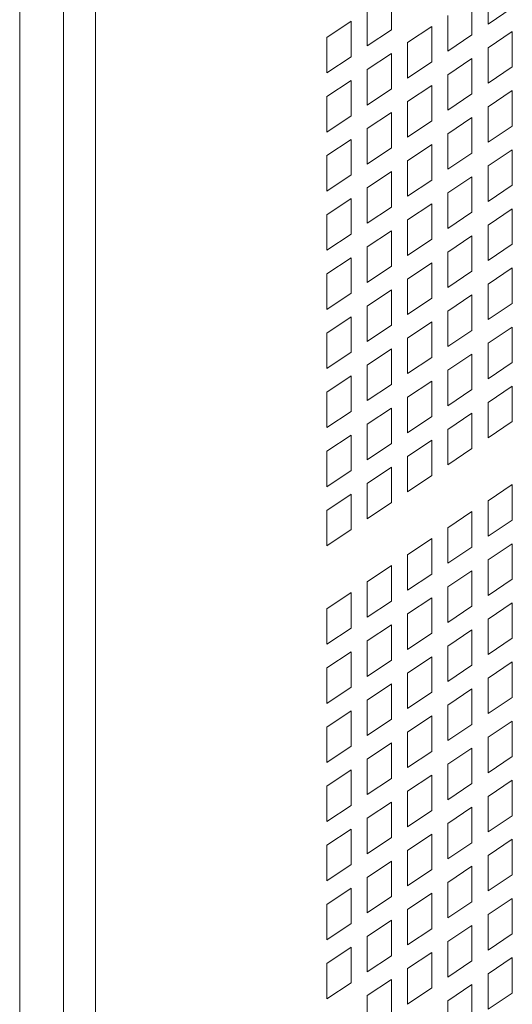
# Model space of a CAD drawing. Units: millimetres. Extents: x 160 to 5621, y 160 to 4040.
# Drawn here: x 1261 to 1287, y 866 to 920 of the extents above; entities that cross this region are included whole.
import ezdxf

# ---------------------------------------------------------------- set-up
doc = ezdxf.new("R2010")
doc.units = ezdxf.units.MM
doc.header["$LTSCALE"] = 20
doc.layers.add('Visible (Drawing)', color=7, linetype='Continuous', lineweight=40)
doc.layers.add('Visible Narrow (ISO)', color=7, linetype='Continuous', lineweight=35)

msp = doc.modelspace()

# ---------------------------------------------------------------- linework, layer by layer
at = {"layer": 'Visible (Drawing)', "color": 7, "lineweight": 5}
for p, q in [((1280.6058, 920.9078), (1280.6058, 918.9918)), ((1285.8225, 919.2976), (1285.8225, 921.2136)), ((1284.9536, 920.6309), (1284.9536, 918.7149)), ((1279.301, 918.1169), (1279.301, 920.0329)), ((1283.6487, 917.84), (1283.6487, 919.756)), ((1287.1274, 920.1725), (1285.8225, 919.2976)), ((1277.1271, 918.5754), (1278.432, 919.4502)), ((1278.432, 919.4502), (1278.432, 917.5343)), ((1280.6058, 918.9918), (1279.301, 918.1169)), ((1281.4748, 918.2985), (1282.7797, 919.1734)), ((1282.7797, 919.1734), (1282.7797, 917.2574)), ((1284.9536, 918.7149), (1283.6487, 917.84)), ((1285.8225, 918.0217), (1287.1274, 918.8966)), ((1287.1274, 918.8966), (1287.1274, 916.9806)), ((1277.1271, 916.6594), (1277.1271, 918.5754)), ((1281.4748, 916.3825), (1281.4748, 918.2985)), ((1279.301, 916.841), (1280.6058, 917.7159)), ((1280.6058, 917.7159), (1280.6058, 915.7999)), ((1285.8225, 916.1057), (1285.8225, 918.0217)), ((1278.432, 917.5343), (1277.1271, 916.6594)), ((1282.7797, 917.2574), (1281.4748, 916.3825)), ((1283.6487, 916.5642), (1284.9536, 917.4391)), ((1284.9536, 917.4391), (1284.9536, 915.5231)), ((1279.301, 914.925), (1279.301, 916.841)), ((1283.6487, 914.6482), (1283.6487, 916.5642)), ((1287.1274, 916.9806), (1285.8225, 916.1057)), ((1277.1271, 915.3835), (1278.432, 916.2584)), ((1278.432, 916.2584), (1278.432, 914.3424)), ((1280.6058, 915.7999), (1279.301, 914.925)), ((1281.4748, 915.1067), (1282.7797, 915.9816)), ((1282.7797, 915.9816), (1282.7797, 914.0656)), ((1284.9536, 915.5231), (1283.6487, 914.6482)), ((1285.8225, 914.8298), (1287.1274, 915.7047)), ((1287.1274, 915.7047), (1287.1274, 913.7887)), ((1277.1271, 913.4675), (1277.1271, 915.3835)), ((1281.4748, 913.1907), (1281.4748, 915.1067)), ((1279.301, 913.6492), (1280.6058, 914.5241)), ((1280.6058, 914.5241), (1280.6058, 912.6081)), ((1285.8225, 912.9139), (1285.8225, 914.8298)), ((1278.432, 914.3424), (1277.1271, 913.4675)), ((1282.7797, 914.0656), (1281.4748, 913.1907)), ((1283.6487, 913.3723), (1284.9536, 914.2472)), ((1284.9536, 914.2472), (1284.9536, 912.3312)), ((1279.301, 911.7332), (1279.301, 913.6492)), ((1283.6487, 911.4563), (1283.6487, 913.3723)), ((1287.1274, 913.7887), (1285.8225, 912.9139)), ((1277.1271, 912.1916), (1278.432, 913.0665)), ((1278.432, 913.0665), (1278.432, 911.1505)), ((1280.6058, 912.6081), (1279.301, 911.7332)), ((1281.4748, 911.9148), (1282.7797, 912.7897)), ((1282.7797, 912.7897), (1282.7797, 910.8737)), ((1284.9536, 912.3312), (1283.6487, 911.4563)), ((1285.8225, 911.638), (1287.1274, 912.5129)), ((1287.1274, 912.5129), (1287.1274, 910.5969)), ((1277.1271, 910.2756), (1277.1271, 912.1916)), ((1281.4748, 909.9988), (1281.4748, 911.9148)), ((1279.301, 910.4573), (1280.6058, 911.3322)), ((1280.6058, 911.3322), (1280.6058, 909.4162)), ((1285.8225, 909.722), (1285.8225, 911.638)), ((1278.432, 911.1505), (1277.1271, 910.2756)), ((1282.7797, 910.8737), (1281.4748, 909.9988)), ((1283.6487, 910.1805), (1284.9536, 911.0554)), ((1284.9536, 911.0554), (1284.9536, 909.1394)), ((1279.301, 908.5413), (1279.301, 910.4573)), ((1283.6487, 908.2645), (1283.6487, 910.1805)), ((1287.1274, 910.5969), (1285.8225, 909.722)), ((1277.1271, 908.9998), (1278.432, 909.8747)), ((1278.432, 909.8747), (1278.432, 907.9587)), ((1280.6058, 909.4162), (1279.301, 908.5413)), ((1281.4748, 908.723), (1282.7797, 909.5979)), ((1282.7797, 909.5979), (1282.7797, 907.6819)), ((1284.9536, 909.1394), (1283.6487, 908.2645)), ((1285.8225, 908.4461), (1287.1274, 909.321)), ((1287.1274, 909.321), (1287.1274, 907.405)), ((1277.1271, 907.0838), (1277.1271, 908.9998)), ((1281.4748, 906.807), (1281.4748, 908.723)), ((1279.301, 907.2654), (1280.6058, 908.1403)), ((1280.6058, 908.1403), (1280.6058, 906.2243)), ((1285.8225, 906.5301), (1285.8225, 908.4461)), ((1278.432, 907.9587), (1277.1271, 907.0838)), ((1282.7797, 907.6819), (1281.4748, 906.807)), ((1283.6487, 906.9886), (1284.9536, 907.8635)), ((1284.9536, 907.8635), (1284.9536, 905.9475)), ((1279.301, 905.3495), (1279.301, 907.2654)), ((1283.6487, 905.0726), (1283.6487, 906.9886)), ((1287.1274, 907.405), (1285.8225, 906.5301)), ((1277.1271, 905.8079), (1278.432, 906.6828)), ((1278.432, 906.6828), (1278.432, 904.7668)), ((1280.6058, 906.2243), (1279.301, 905.3495)), ((1281.4748, 905.5311), (1282.7797, 906.406)), ((1282.7797, 906.406), (1282.7797, 904.49)), ((1284.9536, 905.9475), (1283.6487, 905.0726)), ((1285.8225, 905.2543), (1287.1274, 906.1292)), ((1287.1274, 906.1292), (1287.1274, 904.2132)), ((1277.1271, 903.8919), (1277.1271, 905.8079)), ((1281.4748, 903.6151), (1281.4748, 905.5311)), ((1279.301, 904.0736), (1280.6058, 904.9485)), ((1280.6058, 904.9485), (1280.6058, 903.0325)), ((1285.8225, 903.3383), (1285.8225, 905.2543)), ((1278.432, 904.7668), (1277.1271, 903.8919)), ((1282.7797, 904.49), (1281.4748, 903.6151)), ((1283.6487, 903.7968), (1284.9536, 904.6717)), ((1284.9536, 904.6717), (1284.9536, 902.7557)), ((1279.301, 902.1576), (1279.301, 904.0736)), ((1283.6487, 901.8808), (1283.6487, 903.7968)), ((1287.1274, 904.2132), (1285.8225, 903.3383)), ((1277.1271, 902.6161), (1278.432, 903.491)), ((1278.432, 903.491), (1278.432, 901.575)), ((1280.6058, 903.0325), (1279.301, 902.1576)), ((1281.4748, 902.3393), (1282.7797, 903.2141)), ((1282.7797, 903.2141), (1282.7797, 901.2981)), ((1284.9536, 902.7557), (1283.6487, 901.8808)), ((1285.8225, 902.0624), (1287.1274, 902.9373)), ((1287.1274, 902.9373), (1287.1274, 901.0213)), ((1277.1271, 900.7001), (1277.1271, 902.6161)), ((1281.4748, 900.4233), (1281.4748, 902.3393)), ((1279.301, 900.8817), (1280.6058, 901.7566)), ((1280.6058, 901.7566), (1280.6058, 899.8406)), ((1285.8225, 900.1464), (1285.8225, 902.0624)), ((1278.432, 901.575), (1277.1271, 900.7001)), ((1282.7797, 901.2981), (1281.4748, 900.4233)), ((1283.6487, 900.6049), (1284.9536, 901.4798)), ((1284.9536, 901.4798), (1284.9536, 899.5638)), ((1279.301, 898.9657), (1279.301, 900.8817)), ((1283.6487, 898.6889), (1283.6487, 900.6049)), ((1287.1274, 901.0213), (1285.8225, 900.1464)), ((1277.1271, 899.4242), (1278.432, 900.2991)), ((1278.432, 900.2991), (1278.432, 898.3831)), ((1280.6058, 899.8406), (1279.301, 898.9657)), ((1281.4748, 899.1474), (1282.7797, 900.0223)), ((1282.7797, 900.0223), (1282.7797, 898.1063)), ((1284.9536, 899.5638), (1283.6487, 898.6889)), ((1285.8225, 898.8706), (1287.1274, 899.7455)), ((1287.1274, 899.7455), (1287.1274, 897.8295)), ((1277.1271, 897.5082), (1277.1271, 899.4242)), ((1281.4748, 897.2314), (1281.4748, 899.1474)), ((1279.301, 897.6899), (1280.6058, 898.5648)), ((1280.6058, 898.5648), (1280.6058, 896.6488)), ((1285.8225, 896.9546), (1285.8225, 898.8706)), ((1278.432, 898.3831), (1277.1271, 897.5082)), ((1282.7797, 898.1063), (1281.4748, 897.2314)), ((1283.6487, 897.4131), (1284.9536, 898.2879)), ((1284.9536, 898.2879), (1284.9536, 896.372)), ((1279.301, 895.7739), (1279.301, 897.6899)), ((1283.6487, 895.4971), (1283.6487, 897.4131)), ((1287.1274, 897.8295), (1285.8225, 896.9546)), ((1277.1271, 896.2324), (1278.432, 897.1073)), ((1278.432, 897.1073), (1278.432, 895.1913)), ((1280.6058, 896.6488), (1279.301, 895.7739)), ((1281.4748, 895.9555), (1282.7797, 896.8304)), ((1282.7797, 896.8304), (1282.7797, 894.9144)), ((1284.9536, 896.372), (1283.6487, 895.4971)), ((1277.1271, 894.3164), (1277.1271, 896.2324)), ((1281.4748, 894.0395), (1281.4748, 895.9555)), ((1279.301, 894.498), (1280.6058, 895.3729)), ((1280.6058, 895.3729), (1280.6058, 893.4569)), ((1278.432, 895.1913), (1277.1271, 894.3164)), ((1282.7797, 894.9144), (1281.4748, 894.0395)), ((1279.301, 892.582), (1279.301, 894.498)), ((1285.8225, 893.5552), (1287.1274, 894.4301)), ((1287.1274, 894.4301), (1287.1274, 892.5141)), ((1277.1271, 893.0405), (1278.432, 893.9154)), ((1278.432, 893.9154), (1278.432, 891.9994)), ((1280.6058, 893.4569), (1279.301, 892.582)), ((1285.8225, 891.6392), (1285.8225, 893.5552)), ((1277.1271, 891.1245), (1277.1271, 893.0405)), ((1283.6487, 892.0977), (1284.9536, 892.9726)), ((1284.9536, 892.9726), (1284.9536, 891.0566)), ((1283.6487, 890.1817), (1283.6487, 892.0977)), ((1287.1274, 892.5141), (1285.8225, 891.6392)), ((1278.432, 891.9994), (1277.1271, 891.1245)), ((1281.4748, 890.6402), (1282.7797, 891.5151)), ((1282.7797, 891.5151), (1282.7797, 889.5991)), ((1284.9536, 891.0566), (1283.6487, 890.1817)), ((1285.8225, 890.3634), (1287.1274, 891.2383)), ((1287.1274, 891.2383), (1287.1274, 889.3223)), ((1281.4748, 888.7242), (1281.4748, 890.6402)), ((1279.301, 889.1827), (1280.6058, 890.0576)), ((1280.6058, 890.0576), (1280.6058, 888.1416)), ((1285.8225, 888.4474), (1285.8225, 890.3634)), ((1282.7797, 889.5991), (1281.4748, 888.7242)), ((1283.6487, 888.9059), (1284.9536, 889.7807)), ((1284.9536, 889.7807), (1284.9536, 887.8648)), ((1279.301, 887.2667), (1279.301, 889.1827)), ((1283.6487, 886.9899), (1283.6487, 888.9059)), ((1287.1274, 889.3223), (1285.8225, 888.4474)), ((1277.1271, 887.7252), (1278.432, 888.6001)), ((1278.432, 888.6001), (1278.432, 886.6841)), ((1280.6058, 888.1416), (1279.301, 887.2667)), ((1281.4748, 887.4483), (1282.7797, 888.3232)), ((1282.7797, 888.3232), (1282.7797, 886.4072)), ((1284.9536, 887.8648), (1283.6487, 886.9899)), ((1285.8225, 887.1715), (1287.1274, 888.0464)), ((1287.1274, 888.0464), (1287.1274, 886.1304)), ((1277.1271, 885.8092), (1277.1271, 887.7252)), ((1281.4748, 885.5323), (1281.4748, 887.4483)), ((1279.301, 885.9908), (1280.6058, 886.8657)), ((1280.6058, 886.8657), (1280.6058, 884.9497)), ((1285.8225, 885.2555), (1285.8225, 887.1715)), ((1278.432, 886.6841), (1277.1271, 885.8092)), ((1282.7797, 886.4072), (1281.4748, 885.5323)), ((1283.6487, 885.714), (1284.9536, 886.5889)), ((1284.9536, 886.5889), (1284.9536, 884.6729)), ((1279.301, 884.0748), (1279.301, 885.9908)), ((1283.6487, 883.798), (1283.6487, 885.714)), ((1287.1274, 886.1304), (1285.8225, 885.2555)), ((1277.1271, 884.5333), (1278.432, 885.4082)), ((1278.432, 885.4082), (1278.432, 883.4922)), ((1280.6058, 884.9497), (1279.301, 884.0748)), ((1281.4748, 884.2565), (1282.7797, 885.1314)), ((1282.7797, 885.1314), (1282.7797, 883.2154)), ((1284.9536, 884.6729), (1283.6487, 883.798)), ((1285.8225, 883.9797), (1287.1274, 884.8546)), ((1287.1274, 884.8546), (1287.1274, 882.9386)), ((1277.1271, 882.6173), (1277.1271, 884.5333)), ((1281.4748, 882.3405), (1281.4748, 884.2565)), ((1279.301, 882.799), (1280.6058, 883.6739)), ((1280.6058, 883.6739), (1280.6058, 881.7579)), ((1285.8225, 882.0637), (1285.8225, 883.9797)), ((1278.432, 883.4922), (1277.1271, 882.6173)), ((1282.7797, 883.2154), (1281.4748, 882.3405)), ((1283.6487, 882.5221), (1284.9536, 883.397)), ((1284.9536, 883.397), (1284.9536, 881.481)), ((1279.301, 880.883), (1279.301, 882.799)), ((1283.6487, 880.6061), (1283.6487, 882.5221)), ((1287.1274, 882.9386), (1285.8225, 882.0637)), ((1277.1271, 881.3415), (1278.432, 882.2163)), ((1278.432, 882.2163), (1278.432, 880.3004)), ((1280.6058, 881.7579), (1279.301, 880.883)), ((1281.4748, 881.0646), (1282.7797, 881.9395)), ((1282.7797, 881.9395), (1282.7797, 880.0235)), ((1284.9536, 881.481), (1283.6487, 880.6061)), ((1285.8225, 880.7878), (1287.1274, 881.6627)), ((1287.1274, 881.6627), (1287.1274, 879.7467)), ((1277.1271, 879.4255), (1277.1271, 881.3415)), ((1281.4748, 879.1486), (1281.4748, 881.0646)), ((1279.301, 879.6071), (1280.6058, 880.482)), ((1280.6058, 880.482), (1280.6058, 878.566)), ((1285.8225, 878.8718), (1285.8225, 880.7878)), ((1278.432, 880.3004), (1277.1271, 879.4255)), ((1282.7797, 880.0235), (1281.4748, 879.1486)), ((1283.6487, 879.3303), (1284.9536, 880.2052)), ((1284.9536, 880.2052), (1284.9536, 878.2892)), ((1279.301, 877.6911), (1279.301, 879.6071)), ((1283.6487, 877.4143), (1283.6487, 879.3303)), ((1287.1274, 879.7467), (1285.8225, 878.8718)), ((1277.1271, 878.1496), (1278.432, 879.0245)), ((1278.432, 879.0245), (1278.432, 877.1085)), ((1280.6058, 878.566), (1279.301, 877.6911)), ((1281.4748, 877.8728), (1282.7797, 878.7477)), ((1282.7797, 878.7477), (1282.7797, 876.8317)), ((1284.9536, 878.2892), (1283.6487, 877.4143)), ((1285.8225, 877.5959), (1287.1274, 878.4708)), ((1287.1274, 878.4708), (1287.1274, 876.5548)), ((1277.1271, 876.2336), (1277.1271, 878.1496)), ((1281.4748, 875.9568), (1281.4748, 877.8728)), ((1279.301, 876.4153), (1280.6058, 877.2902)), ((1280.6058, 877.2902), (1280.6058, 875.3742)), ((1285.8225, 875.68), (1285.8225, 877.5959)), ((1278.432, 877.1085), (1277.1271, 876.2336)), ((1282.7797, 876.8317), (1281.4748, 875.9568)), ((1283.6487, 876.1384), (1284.9536, 877.0133)), ((1284.9536, 877.0133), (1284.9536, 875.0973)), ((1279.301, 874.4993), (1279.301, 876.4153)), ((1283.6487, 874.2224), (1283.6487, 876.1384)), ((1287.1274, 876.5548), (1285.8225, 875.68)), ((1277.1271, 874.9577), (1278.432, 875.8326)), ((1278.432, 875.8326), (1278.432, 873.9166)), ((1280.6058, 875.3742), (1279.301, 874.4993)), ((1281.4748, 874.6809), (1282.7797, 875.5558)), ((1282.7797, 875.5558), (1282.7797, 873.6398)), ((1284.9536, 875.0973), (1283.6487, 874.2224)), ((1285.8225, 874.4041), (1287.1274, 875.279)), ((1287.1274, 875.279), (1287.1274, 873.363)), ((1277.1271, 873.0417), (1277.1271, 874.9577)), ((1281.4748, 872.7649), (1281.4748, 874.6809)), ((1279.301, 873.2234), (1280.6058, 874.0983)), ((1280.6058, 874.0983), (1280.6058, 872.1823)), ((1285.8225, 872.4881), (1285.8225, 874.4041)), ((1278.432, 873.9166), (1277.1271, 873.0417)), ((1282.7797, 873.6398), (1281.4748, 872.7649)), ((1283.6487, 872.9466), (1284.9536, 873.8215)), ((1284.9536, 873.8215), (1284.9536, 871.9055)), ((1279.301, 871.3074), (1279.301, 873.2234)), ((1283.6487, 871.0306), (1283.6487, 872.9466)), ((1287.1274, 873.363), (1285.8225, 872.4881)), ((1277.1271, 871.7659), (1278.432, 872.6408)), ((1278.432, 872.6408), (1278.432, 870.7248)), ((1280.6058, 872.1823), (1279.301, 871.3074)), ((1281.4748, 871.4891), (1282.7797, 872.364)), ((1282.7797, 872.364), (1282.7797, 870.448)), ((1284.9536, 871.9055), (1283.6487, 871.0306)), ((1285.8225, 871.2122), (1287.1274, 872.0871)), ((1287.1274, 872.0871), (1287.1274, 870.1711)), ((1277.1271, 869.8499), (1277.1271, 871.7659)), ((1281.4748, 869.5731), (1281.4748, 871.4891)), ((1279.301, 870.0315), (1280.6058, 870.9064)), ((1280.6058, 870.9064), (1280.6058, 868.9904)), ((1285.8225, 869.2962), (1285.8225, 871.2122)), ((1278.432, 870.7248), (1277.1271, 869.8499)), ((1282.7797, 870.448), (1281.4748, 869.5731)), ((1283.6487, 869.7547), (1284.9536, 870.6296)), ((1284.9536, 870.6296), (1284.9536, 868.7136)), ((1279.301, 868.1156), (1279.301, 870.0315)), ((1283.6487, 867.8387), (1283.6487, 869.7547)), ((1287.1274, 870.1711), (1285.8225, 869.2962)), ((1277.1271, 868.574), (1278.432, 869.4489)), ((1278.432, 869.4489), (1278.432, 867.5329)), ((1280.6058, 868.9904), (1279.301, 868.1156)), ((1281.4748, 868.2972), (1282.7797, 869.1721)), ((1282.7797, 869.1721), (1282.7797, 867.2561)), ((1284.9536, 868.7136), (1283.6487, 867.8387)), ((1285.8225, 868.0204), (1287.1274, 868.8953)), ((1287.1274, 868.8953), (1287.1274, 866.9793)), ((1277.1271, 866.658), (1277.1271, 868.574)), ((1281.4748, 866.3812), (1281.4748, 868.2972)), ((1279.301, 866.8397), (1280.6058, 867.7146)), ((1280.6058, 867.7146), (1280.6058, 865.7986)), ((1285.8225, 866.1044), (1285.8225, 868.0204)), ((1278.432, 867.5329), (1277.1271, 866.658)), ((1282.7797, 867.2561), (1281.4748, 866.3812)), ((1283.6487, 866.5629), (1284.9536, 867.4378)), ((1284.9536, 867.4378), (1284.9536, 865.5218)), ((1279.301, 864.9237), (1279.301, 866.8397)), ((1283.6487, 864.6469), (1283.6487, 866.5629)), ((1287.1274, 866.9793), (1285.8225, 866.1044))]:
    msp.add_line(p, q, dxfattribs=at)
at = {"layer": 'Visible Narrow (ISO)', "color": 7, "lineweight": 5}
for p, q in [((1260.5558, 1281.9748), (1260.5558, 387.9242)), ((1264.6518, 1281.3448), (1264.6518, 387.2941)), ((1262.9109, 1281.2007), (1262.9109, 387.15))]:
    msp.add_line(p, q, dxfattribs=at)

doc.saveas('drawing.dxf')
